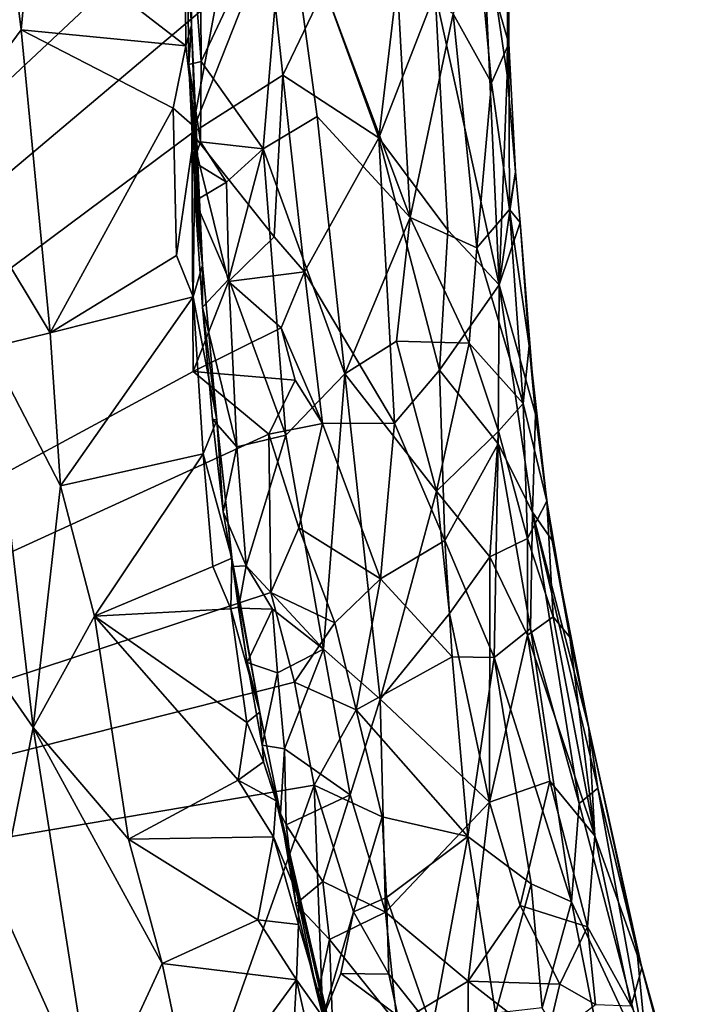
# Model space of a CAD drawing. Units: metres. Extents: x 24.09 to 31.13, y -2.26 to 6.34.
# Drawn here: x 29.57 to 30.27, y 4.61 to 5.63 of the extents above; entities that cross this region are included whole.
import ezdxf

# ---------------------------------------------------------------- set-up
doc = ezdxf.new("R2010")
doc.units = ezdxf.units.M

msp = doc.modelspace()

# ---------------------------------------------------------------- linework, layer by layer
at = {"layer": '1'}
for points in [[(28.5447, 4.611, -1.576), (29.443, 5.9318, -1.5871), (29.5888, 5.9675, -1.5863)], [(28.5447, 4.611, -1.576), (29.5888, 5.9675, -1.5863), (29.8063, 5.794, -1.576)], [(29.5413, 5.8945, 0.0413), (29.4883, 5.4994, 0.1104), (29.5757, 5.6173, 0.0171)], [(29.5856, 5.7243, 0.0069), (29.5413, 5.8945, 0.0413), (29.5757, 5.6173, 0.0171)], [(29.75, 5.8377, -0.1272), (29.7447, 5.7233, -0.0897), (29.7518, 5.6217, -0.1371)], [(29.7518, 5.6217, -0.1371), (29.7462, 5.79, -0.4375), (29.75, 5.8377, -0.1272)], [(30.0515, 5.7484, -1.212), (30.0802, 5.836, -1.0352), (30.0779, 5.5707, -1.0751)], [(30.0779, 5.5707, -1.0751), (30.0802, 5.836, -1.0352), (30.0794, 5.806, -0.9033)], [(29.7602, 5.804, -0.4736), (29.7462, 5.79, -0.4375), (29.7618, 5.5846, -0.4701)], [(29.7602, 5.804, -0.4736), (29.7618, 5.5846, -0.4701), (29.8485, 5.7691, -0.5178)], [(30.0794, 5.806, -0.9033), (30.0473, 5.7132, -0.7655), (30.0794, 5.6033, -0.8972)], [(30.0794, 5.6033, -0.8972), (30.0779, 5.5707, -1.0751), (30.0794, 5.806, -0.9033)], [(29.7783, 5.6514, -1.5827), (28.5447, 4.611, -1.576), (29.8063, 5.794, -1.576)], [(29.7462, 5.79, -0.4375), (29.749, 5.5816, -0.433), (29.7618, 5.5846, -0.4701)], [(29.749, 5.5816, -0.433), (29.7462, 5.79, -0.4375), (29.7518, 5.6217, -0.1371)], [(29.8485, 5.7691, -0.5178), (29.7618, 5.5846, -0.4701), (29.8258, 5.4944, -0.4972)], [(29.8485, 5.7691, -0.5178), (29.8258, 5.4944, -0.4972), (29.8816, 5.5278, -0.5393)], [(29.8485, 5.7691, -0.5178), (29.8816, 5.5278, -0.5393), (29.9776, 5.4236, -0.6267)], [(29.9638, 5.6757, -0.6263), (29.8485, 5.7691, -0.5178), (29.9776, 5.4236, -0.6267)], [(30.0034, 5.6557, -1.3435), (30.0515, 5.7484, -1.212), (30.0696, 5.3541, -1.2056)], [(30.0515, 5.7484, -1.212), (30.0779, 5.5707, -1.0751), (30.0696, 5.3541, -1.2056)], [(29.5856, 5.7243, 0.0069), (29.5757, 5.6173, 0.0171), (29.7457, 5.601, -0.0878)], [(29.7447, 5.7233, -0.0897), (29.5856, 5.7243, 0.0069), (29.7457, 5.601, -0.0878)], [(29.7447, 5.7233, -0.0897), (29.7457, 5.601, -0.0878), (29.7518, 5.6217, -0.1371)], [(29.7519, 5.5108, -1.5803), (29.7783, 5.6514, -1.5827), (29.8309, 5.7105, -1.5671)], [(29.7519, 5.5108, -1.5803), (29.8309, 5.7105, -1.5671), (29.846, 5.5705, -1.5535)], [(29.846, 5.5705, -1.5535), (29.8309, 5.7105, -1.5671), (29.8892, 5.6603, -1.5091)], [(30.0473, 5.7132, -0.7655), (30.0221, 5.634, -0.7098), (30.0617, 5.5626, -0.8006)], [(30.0473, 5.7132, -0.7655), (30.0617, 5.5626, -0.8006), (30.0794, 5.6033, -0.8972)], [(29.9638, 5.6757, -0.6263), (29.9776, 5.4236, -0.6267), (30.0221, 5.634, -0.7098)], [(29.9451, 5.506, -1.4478), (29.8892, 5.6603, -1.5091), (29.964, 5.6659, -1.4132)], [(29.9451, 5.506, -1.4478), (29.964, 5.6659, -1.4132), (30.0034, 5.6557, -1.3435)], [(29.846, 5.5705, -1.5535), (29.8892, 5.6603, -1.5091), (29.9451, 5.506, -1.4478)], [(29.9451, 5.506, -1.4478), (30.0034, 5.6557, -1.3435), (30.0163, 5.4104, -1.336)], [(30.0163, 5.4104, -1.336), (30.0034, 5.6557, -1.3435), (30.0696, 5.3541, -1.2056)], [(29.7519, 5.5108, -1.5803), (28.5447, 4.611, -1.576), (29.7783, 5.6514, -1.5827)], [(30.0221, 5.634, -0.7098), (29.9776, 5.4236, -0.6267), (30.0465, 5.3922, -0.7279)], [(30.0221, 5.634, -0.7098), (30.0465, 5.3922, -0.7279), (30.0617, 5.5626, -0.8006)], [(29.5757, 5.6173, 0.0171), (29.4883, 5.4994, 0.1104), (29.6058, 5.3043, 0.0096)], [(29.5757, 5.6173, 0.0171), (29.6058, 5.3043, 0.0096), (29.7327, 5.5363, -0.0705)], [(29.7457, 5.601, -0.0878), (29.5757, 5.6173, 0.0171), (29.7327, 5.5363, -0.0705)], [(29.7518, 5.6217, -0.1371), (29.7457, 5.601, -0.0878), (29.7556, 5.5165, -0.1111)], [(29.749, 5.5816, -0.433), (29.7518, 5.6217, -0.1371), (29.7629, 5.3743, -0.1191)], [(29.7518, 5.6217, -0.1371), (29.7556, 5.5165, -0.1111), (29.7629, 5.3743, -0.1191)], [(30.0617, 5.5626, -0.8006), (30.0803, 5.4319, -0.856), (30.0794, 5.6033, -0.8972)], [(30.0862, 5.4708, -1.0271), (30.0779, 5.5707, -1.0751), (30.0794, 5.6033, -0.8972)], [(30.0803, 5.4319, -0.856), (30.0862, 5.4708, -1.0271), (30.0794, 5.6033, -0.8972)], [(29.7457, 5.601, -0.0878), (29.7327, 5.5363, -0.0705), (29.7556, 5.5165, -0.1111)], [(29.749, 5.5816, -0.433), (29.7611, 5.5018, -0.4692), (29.7618, 5.5846, -0.4701)], [(29.7618, 5.5846, -0.4701), (29.7611, 5.5018, -0.4692), (29.8258, 5.4944, -0.4972)], [(29.749, 5.5816, -0.433), (29.7536, 5.481, -0.429), (29.7611, 5.5018, -0.4692)], [(29.749, 5.5816, -0.433), (29.7629, 5.3743, -0.1191), (29.7536, 5.481, -0.429)], [(29.8372, 5.4036, -1.5661), (29.7519, 5.5108, -1.5803), (29.846, 5.5705, -1.5535)], [(29.8372, 5.4036, -1.5661), (29.846, 5.5705, -1.5535), (29.8684, 5.3674, -1.5419)], [(29.8684, 5.3674, -1.5419), (29.846, 5.5705, -1.5535), (29.9451, 5.506, -1.4478)], [(30.0696, 5.3541, -1.2056), (30.0779, 5.5707, -1.0751), (30.0862, 5.4708, -1.0271)], [(30.0617, 5.5626, -0.8006), (30.0465, 5.3922, -0.7279), (30.0803, 5.4319, -0.856)], [(29.7327, 5.5363, -0.0705), (29.6058, 5.3043, 0.0096), (29.7361, 5.3842, -0.0673)], [(29.7327, 5.5363, -0.0705), (29.7361, 5.3842, -0.0673), (29.7556, 5.5165, -0.1111)], [(29.8816, 5.5278, -0.5393), (29.8258, 5.4944, -0.4972), (29.91, 5.2621, -0.5456)], [(29.8816, 5.5278, -0.5393), (29.91, 5.2621, -0.5456), (29.9776, 5.4236, -0.6267)], [(29.7361, 5.3842, -0.0673), (29.7535, 5.3416, -0.0807), (29.7556, 5.5165, -0.1111)], [(29.7556, 5.5165, -0.1111), (29.7535, 5.3416, -0.0807), (29.7629, 5.3743, -0.1191)], [(28.5447, 4.611, -1.576), (29.7519, 5.5108, -1.5803), (29.7535, 5.2644, -1.5783)], [(29.7535, 5.2644, -1.5783), (29.7519, 5.5108, -1.5803), (29.79, 5.3574, -1.579)], [(29.79, 5.3574, -1.579), (29.7519, 5.5108, -1.5803), (29.8372, 5.4036, -1.5661)], [(29.7611, 5.5018, -0.4692), (29.7536, 5.481, -0.429), (29.7879, 5.4601, -0.4791)], [(29.7611, 5.5018, -0.4692), (29.7879, 5.4601, -0.4791), (29.8258, 5.4944, -0.4972)], [(29.9614, 5.2111, -1.4495), (29.8684, 5.3674, -1.5419), (29.9451, 5.506, -1.4478)], [(29.9614, 5.2111, -1.4495), (29.9451, 5.506, -1.4478), (30.0077, 5.266, -1.3739)], [(30.0077, 5.266, -1.3739), (29.9451, 5.506, -1.4478), (30.0163, 5.4104, -1.336)], [(29.4883, 5.4994, 0.1104), (29.5425, 5.2891, 0.0682), (29.6058, 5.3043, 0.0096)], [(29.7879, 5.4601, -0.4791), (29.7902, 5.36, -0.4764), (29.8258, 5.4944, -0.4972)], [(29.8258, 5.4944, -0.4972), (29.7902, 5.36, -0.4764), (29.8492, 5.1987, -0.4935)], [(29.8258, 5.4944, -0.4972), (29.8492, 5.1987, -0.4935), (29.91, 5.2621, -0.5456)], [(29.7536, 5.481, -0.429), (29.7556, 5.4407, -0.4487), (29.7879, 5.4601, -0.4791)], [(29.7536, 5.481, -0.429), (29.7629, 5.3743, -0.1191), (29.7556, 5.4407, -0.4487)], [(30.0696, 5.3541, -1.2056), (30.0862, 5.4708, -1.0271), (30.0911, 5.4185, -0.9868)], [(30.0862, 5.4708, -1.0271), (30.0803, 5.4319, -0.856), (30.0911, 5.4185, -0.9868)], [(29.7879, 5.4601, -0.4791), (29.7556, 5.4407, -0.4487), (29.7902, 5.36, -0.4764)], [(29.7556, 5.4407, -0.4487), (29.7631, 5.3309, -0.4445), (29.7902, 5.36, -0.4764)], [(29.7556, 5.4407, -0.4487), (29.7629, 5.3743, -0.1191), (29.7631, 5.3309, -0.4445)], [(30.0803, 5.4319, -0.856), (30.0465, 5.3922, -0.7279), (30.0942, 5.2316, -0.8366)], [(30.0803, 5.4319, -0.856), (30.0942, 5.2316, -0.8366), (30.1004, 5.291, -0.9322)], [(30.0911, 5.4185, -0.9868), (30.0803, 5.4319, -0.856), (30.1004, 5.291, -0.9322)], [(29.9776, 5.4236, -0.6267), (29.91, 5.2621, -0.5456), (29.9633, 5.2958, -0.5994)], [(29.9776, 5.4236, -0.6267), (29.9633, 5.2958, -0.5994), (30.0386, 5.2936, -0.6982)], [(29.9776, 5.4236, -0.6267), (30.0386, 5.2936, -0.6982), (30.0465, 5.3922, -0.7279)], [(30.0077, 5.266, -1.3739), (30.0163, 5.4104, -1.336), (30.0696, 5.3541, -1.2056)], [(30.0696, 5.3541, -1.2056), (30.0911, 5.4185, -0.9868), (30.1069, 5.2203, -1.0369)], [(30.1069, 5.2203, -1.0369), (30.0911, 5.4185, -0.9868), (30.1004, 5.291, -0.9322)], [(29.79, 5.3574, -1.579), (29.8372, 5.4036, -1.5661), (29.8684, 5.3674, -1.5419)], [(30.0465, 5.3922, -0.7279), (30.0386, 5.2936, -0.6982), (30.0942, 5.2316, -0.8366)], [(29.7361, 5.3842, -0.0673), (29.6058, 5.3043, 0.0096), (29.7535, 5.3416, -0.0807)], [(29.7629, 5.3743, -0.1191), (29.7535, 5.3416, -0.0807), (29.7779, 5.2141, -0.1175)], [(29.7631, 5.3309, -0.4445), (29.7629, 5.3743, -0.1191), (29.7779, 5.2141, -0.1175)], [(29.7902, 5.36, -0.4764), (29.7631, 5.3309, -0.4445), (29.7985, 5.1866, -0.4709)], [(29.8442, 5.3095, -1.5655), (29.79, 5.3574, -1.579), (29.8684, 5.3674, -1.5419)], [(29.7902, 5.36, -0.4764), (29.7985, 5.1866, -0.4709), (29.8492, 5.1987, -0.4935)], [(29.8442, 5.3095, -1.5655), (29.8684, 5.3674, -1.5419), (29.887, 5.2109, -1.5357)], [(29.887, 5.2109, -1.5357), (29.8684, 5.3674, -1.5419), (29.9614, 5.2111, -1.4495)], [(29.7535, 5.2644, -1.5783), (29.79, 5.3574, -1.579), (29.8442, 5.3095, -1.5655)], [(30.0077, 5.266, -1.3739), (30.0696, 5.3541, -1.2056), (30.0685, 5.1897, -1.257)], [(30.0685, 5.1897, -1.257), (30.0696, 5.3541, -1.2056), (30.1039, 5.1193, -1.1543)], [(30.1039, 5.1193, -1.1543), (30.0696, 5.3541, -1.2056), (30.1069, 5.2203, -1.0369)], [(29.6058, 5.3043, 0.0096), (29.6165, 5.1464, 0.0171), (29.7535, 5.3416, -0.0807)], [(29.7535, 5.3416, -0.0807), (29.6165, 5.1464, 0.0171), (29.7636, 5.1793, -0.0741)], [(29.7535, 5.3416, -0.0807), (29.7636, 5.1793, -0.0741), (29.7779, 5.2141, -0.1175)], [(29.7631, 5.3309, -0.4445), (29.7735, 5.2153, -0.4387), (29.7985, 5.1866, -0.4709)], [(29.7735, 5.2153, -0.4387), (29.7631, 5.3309, -0.4445), (29.7779, 5.2141, -0.1175)], [(29.7535, 5.2644, -1.5783), (29.8442, 5.3095, -1.5655), (29.8586, 5.2556, -1.5576)], [(29.8586, 5.2556, -1.5576), (29.8442, 5.3095, -1.5655), (29.887, 5.2109, -1.5357)], [(29.5425, 5.2891, 0.0682), (29.6165, 5.1464, 0.0171), (29.6058, 5.3043, 0.0096)], [(29.5425, 5.2891, 0.0682), (29.4785, 5.0548, 0.1846), (29.5882, 4.8969, 0.0798)], [(29.5425, 5.2891, 0.0682), (29.5882, 4.8969, 0.0798), (29.6165, 5.1464, 0.0171)], [(29.91, 5.2621, -0.5456), (30.0047, 5.1409, -0.6211), (29.9633, 5.2958, -0.5994)], [(29.9633, 5.2958, -0.5994), (30.0047, 5.1409, -0.6211), (30.0386, 5.2936, -0.6982)], [(30.0386, 5.2936, -0.6982), (30.0047, 5.1409, -0.6211), (30.0689, 5.203, -0.7393)], [(30.0386, 5.2936, -0.6982), (30.0689, 5.203, -0.7393), (30.0942, 5.2316, -0.8366)], [(30.0942, 5.2316, -0.8366), (30.1188, 5.1306, -0.9224), (30.1004, 5.291, -0.9322)], [(30.1188, 5.1306, -0.9224), (30.1069, 5.2203, -1.0369), (30.1004, 5.291, -0.9322)], [(29.8317, 5.1999, -1.5749), (28.5447, 4.611, -1.576), (29.7535, 5.2644, -1.5783)], [(29.8317, 5.1999, -1.5749), (29.7535, 5.2644, -1.5783), (29.8586, 5.2556, -1.5576)], [(29.8492, 5.1987, -0.4935), (29.888, 4.9777, -0.4956), (29.91, 5.2621, -0.5456)], [(29.91, 5.2621, -0.5456), (29.888, 4.9777, -0.4956), (29.9467, 4.926, -0.5315)], [(29.91, 5.2621, -0.5456), (29.9467, 4.926, -0.5315), (30.0047, 5.1409, -0.6211)], [(30.0135, 5.09, -1.397), (29.9614, 5.2111, -1.4495), (30.0077, 5.266, -1.3739)], [(30.0135, 5.09, -1.397), (30.0077, 5.266, -1.3739), (30.0685, 5.1897, -1.257)], [(29.8317, 5.1999, -1.5749), (29.8586, 5.2556, -1.5576), (29.887, 5.2109, -1.5357)], [(30.0689, 5.203, -0.7393), (30.0986, 5.0919, -0.7788), (30.0942, 5.2316, -0.8366)], [(30.0942, 5.2316, -0.8366), (30.0986, 5.0919, -0.7788), (30.1188, 5.1306, -0.9224)], [(30.1039, 5.1193, -1.1543), (30.1069, 5.2203, -1.0369), (30.1242, 5.0899, -1.0277)], [(30.1242, 5.0899, -1.0277), (30.1069, 5.2203, -1.0369), (30.1188, 5.1306, -0.9224)], [(29.7779, 5.2141, -0.1175), (29.7636, 5.1793, -0.0741), (29.7933, 5.0718, -0.1045)], [(29.7735, 5.2153, -0.4387), (29.7845, 5.1197, -0.4326), (29.7985, 5.1866, -0.4709)], [(29.7845, 5.1197, -0.4326), (29.7735, 5.2153, -0.4387), (29.7779, 5.2141, -0.1175)], [(29.7845, 5.1197, -0.4326), (29.7779, 5.2141, -0.1175), (29.7944, 5.0632, -0.4315)], [(29.7779, 5.2141, -0.1175), (29.7933, 5.0718, -0.1045), (29.7944, 5.0632, -0.4315)], [(29.887, 5.2109, -1.5357), (29.8625, 5.1029, -1.566), (29.8317, 5.1999, -1.5749)], [(29.8625, 5.1029, -1.566), (29.887, 5.2109, -1.5357), (29.9468, 5.0504, -1.4915)], [(29.9468, 5.0504, -1.4915), (29.887, 5.2109, -1.5357), (29.9614, 5.2111, -1.4495)], [(29.9468, 5.0504, -1.4915), (29.9614, 5.2111, -1.4495), (30.0135, 5.09, -1.397)], [(29.8317, 5.1999, -1.5749), (29.8335, 5.0362, -1.5759), (28.5447, 4.611, -1.576)], [(29.7985, 5.1866, -0.4709), (29.808, 5.0639, -0.4657), (29.8492, 5.1987, -0.4935)], [(29.8492, 5.1987, -0.4935), (29.808, 5.0639, -0.4657), (29.888, 4.9777, -0.4956)], [(29.8335, 5.0362, -1.5759), (29.8317, 5.1999, -1.5749), (29.8625, 5.1029, -1.566)], [(30.0047, 5.1409, -0.6211), (30.06, 5.0732, -0.6863), (30.0689, 5.203, -0.7393)], [(30.0689, 5.203, -0.7393), (30.06, 5.0732, -0.6863), (30.0986, 5.0919, -0.7788)], [(29.7985, 5.1866, -0.4709), (29.7845, 5.1197, -0.4326), (29.808, 5.0639, -0.4657)], [(30.0643, 4.9692, -1.342), (30.0135, 5.09, -1.397), (30.0685, 5.1897, -1.257)], [(30.0643, 4.9692, -1.342), (30.0685, 5.1897, -1.257), (30.1018, 4.999, -1.2407)], [(30.1018, 4.999, -1.2407), (30.0685, 5.1897, -1.257), (30.1039, 5.1193, -1.1543)], [(29.6165, 5.1464, 0.0171), (29.6515, 5.0119, 0.0071), (29.7636, 5.1793, -0.0741)], [(29.7636, 5.1793, -0.0741), (29.6515, 5.0119, 0.0071), (29.7738, 5.0632, -0.0686)], [(29.7636, 5.1793, -0.0741), (29.7738, 5.0632, -0.0686), (29.7933, 5.0718, -0.1045)], [(29.6165, 5.1464, 0.0171), (29.5882, 4.8969, 0.0798), (29.6515, 5.0119, 0.0071)], [(30.0047, 5.1409, -0.6211), (29.9467, 4.926, -0.5315), (30.0183, 5.0145, -0.6161)], [(30.0047, 5.1409, -0.6211), (30.0183, 5.0145, -0.6161), (30.06, 5.0732, -0.6863)], [(30.1188, 5.1306, -0.9224), (30.0986, 5.0919, -0.7788), (30.1252, 5.011, -0.8316)], [(30.1188, 5.1306, -0.9224), (30.1252, 5.011, -0.8316), (30.1425, 4.9901, -0.9323)], [(30.1242, 5.0899, -1.0277), (30.1188, 5.1306, -0.9224), (30.1425, 4.9901, -0.9323)], [(29.7845, 5.1197, -0.4326), (29.7944, 5.0632, -0.4315), (29.808, 5.0639, -0.4657)], [(30.1018, 4.999, -1.2407), (30.1039, 5.1193, -1.1543), (30.1522, 4.8182, -1.1849)], [(30.1039, 5.1193, -1.1543), (30.1242, 5.0899, -1.0277), (30.1621, 4.8963, -0.959)], [(30.1039, 5.1193, -1.1543), (30.1621, 4.8963, -0.959), (30.1714, 4.8341, -1.054)], [(30.1522, 4.8182, -1.1849), (30.1039, 5.1193, -1.1543), (30.1714, 4.8341, -1.054)], [(29.8335, 5.0362, -1.5759), (29.8625, 5.1029, -1.566), (29.8997, 5.0049, -1.5453)], [(29.8997, 5.0049, -1.5453), (29.8625, 5.1029, -1.566), (29.9468, 5.0504, -1.4915)], [(29.9468, 5.0504, -1.4915), (30.0135, 5.09, -1.397), (30.0209, 4.9697, -1.414)], [(30.0209, 4.9697, -1.414), (30.0135, 5.09, -1.397), (30.0643, 4.9692, -1.342)], [(30.0986, 5.0919, -0.7788), (30.06, 5.0732, -0.6863), (30.0989, 4.9921, -0.7341)], [(30.0986, 5.0919, -0.7788), (30.0989, 4.9921, -0.7341), (30.1252, 5.011, -0.8316)], [(30.1621, 4.8963, -0.959), (30.1242, 5.0899, -1.0277), (30.1425, 4.9901, -0.9323)], [(29.7738, 5.0632, -0.0686), (29.7924, 5.0192, -0.0815), (29.7933, 5.0718, -0.1045)], [(29.7933, 5.0718, -0.1045), (29.7924, 5.0192, -0.0815), (29.8028, 5.0218, -0.1209)], [(29.7944, 5.0632, -0.4315), (29.7933, 5.0718, -0.1045), (29.8028, 5.0218, -0.1209)], [(30.06, 5.0732, -0.6863), (30.0183, 5.0145, -0.6161), (30.0596, 4.8198, -0.6147)], [(30.06, 5.0732, -0.6863), (30.0596, 4.8198, -0.6147), (30.0989, 4.9921, -0.7341)], [(29.4785, 5.0548, 0.1846), (29.5524, 4.7178, 0.1682), (29.5882, 4.8969, 0.0798)], [(29.7738, 5.0632, -0.0686), (29.6515, 5.0119, 0.0071), (29.7924, 5.0192, -0.0815)], [(29.7944, 5.0632, -0.4315), (29.8004, 5.0199, -0.4461), (29.808, 5.0639, -0.4657)], [(29.8004, 5.0199, -0.4461), (29.7944, 5.0632, -0.4315), (29.8091, 4.9638, -0.4414)], [(29.8091, 4.9638, -0.4414), (29.7944, 5.0632, -0.4315), (29.8223, 4.9128, -0.1152)], [(29.7944, 5.0632, -0.4315), (29.8028, 5.0218, -0.1209), (29.8223, 4.9128, -0.1152)], [(29.808, 5.0639, -0.4657), (29.8004, 5.0199, -0.4461), (29.8353, 5.0191, -0.475)], [(29.808, 5.0639, -0.4657), (29.8353, 5.0191, -0.475), (29.888, 4.9777, -0.4956)], [(29.8997, 5.0049, -1.5453), (29.9468, 5.0504, -1.4915), (29.9216, 4.9149, -1.5391)], [(29.9216, 4.9149, -1.5391), (29.9468, 5.0504, -1.4915), (30.0209, 4.9697, -1.414)], [(28.5447, 4.611, -1.576), (29.8335, 5.0362, -1.5759), (29.858, 4.9435, -1.5741)], [(29.858, 4.9435, -1.5741), (29.8335, 5.0362, -1.5759), (29.8997, 5.0049, -1.5453)], [(29.7924, 5.0192, -0.0815), (29.6515, 5.0119, 0.0071), (29.8088, 4.9021, -0.0737)], [(29.8028, 5.0218, -0.1209), (29.7924, 5.0192, -0.0815), (29.8223, 4.9128, -0.1152)], [(29.7924, 5.0192, -0.0815), (29.8088, 4.9021, -0.0737), (29.8223, 4.9128, -0.1152)], [(29.8004, 5.0199, -0.4461), (29.8091, 4.9638, -0.4414), (29.8353, 5.0191, -0.475)], [(29.8353, 5.0191, -0.475), (29.8091, 4.9638, -0.4414), (29.8404, 4.9533, -0.4717)], [(29.8353, 5.0191, -0.475), (29.8404, 4.9533, -0.4717), (29.888, 4.9777, -0.4956)], [(30.0183, 5.0145, -0.6161), (29.9467, 4.926, -0.5315), (30.0596, 4.8198, -0.6147)], [(29.6515, 5.0119, 0.0071), (29.5882, 4.8969, 0.0798), (29.6866, 4.7814, 0.0133)], [(29.6515, 5.0119, 0.0071), (29.6866, 4.7814, 0.0133), (29.8, 4.8425, -0.0573)], [(29.6515, 5.0119, 0.0071), (29.8, 4.8425, -0.0573), (29.8088, 4.9021, -0.0737)], [(29.858, 4.9435, -1.5741), (29.8997, 5.0049, -1.5453), (29.9216, 4.9149, -1.5391)], [(30.1252, 5.011, -0.8316), (30.0989, 4.9921, -0.7341), (30.1682, 4.7848, -0.8213)], [(30.1252, 5.011, -0.8316), (30.1682, 4.7848, -0.8213), (30.1425, 4.9901, -0.9323)], [(30.0643, 4.9692, -1.342), (30.1018, 4.999, -1.2407), (30.1441, 4.7166, -1.2811)], [(30.1441, 4.7166, -1.2811), (30.1018, 4.999, -1.2407), (30.1522, 4.8182, -1.1849)], [(30.0989, 4.9921, -0.7341), (30.0596, 4.8198, -0.6147), (30.1219, 4.8414, -0.7195)], [(30.0989, 4.9921, -0.7341), (30.1219, 4.8414, -0.7195), (30.1682, 4.7848, -0.8213)], [(30.1425, 4.9901, -0.9323), (30.1682, 4.7848, -0.8213), (30.1621, 4.8963, -0.959)], [(29.8404, 4.9533, -0.4717), (29.8476, 4.8747, -0.4678), (29.888, 4.9777, -0.4956)], [(29.888, 4.9777, -0.4956), (29.8476, 4.8747, -0.4678), (29.9157, 4.8271, -0.493)], [(29.888, 4.9777, -0.4956), (29.9157, 4.8271, -0.493), (29.9467, 4.926, -0.5315)], [(29.8091, 4.9638, -0.4414), (29.8246, 4.8785, -0.4349), (29.8404, 4.9533, -0.4717)], [(29.8091, 4.9638, -0.4414), (29.8223, 4.9128, -0.1152), (29.8246, 4.8785, -0.4349)], [(29.9216, 4.9149, -1.5391), (30.0209, 4.9697, -1.414), (30.037, 4.7842, -1.4388)], [(30.037, 4.7842, -1.4388), (30.0209, 4.9697, -1.414), (30.0643, 4.9692, -1.342)], [(30.037, 4.7842, -1.4388), (30.0643, 4.9692, -1.342), (30.1026, 4.7352, -1.359)], [(30.1026, 4.7352, -1.359), (30.0643, 4.9692, -1.342), (30.1441, 4.7166, -1.2811)], [(29.8404, 4.9533, -0.4717), (29.8246, 4.8785, -0.4349), (29.8476, 4.8747, -0.4678)], [(29.8783, 4.8373, -1.5729), (28.5447, 4.611, -1.576), (29.858, 4.9435, -1.5741)], [(29.8783, 4.8373, -1.5729), (29.858, 4.9435, -1.5741), (29.9216, 4.9149, -1.5391)], [(29.9157, 4.8271, -0.493), (29.952, 4.706, -0.4973), (29.9467, 4.926, -0.5315)], [(29.9467, 4.926, -0.5315), (29.952, 4.706, -0.4973), (30.0596, 4.8198, -0.6147)], [(29.8223, 4.9128, -0.1152), (29.8088, 4.9021, -0.0737), (29.8262, 4.8614, -0.0875)], [(29.8246, 4.8785, -0.4349), (29.8223, 4.9128, -0.1152), (29.8435, 4.8079, -0.4248)], [(29.8223, 4.9128, -0.1152), (29.8262, 4.8614, -0.0875), (29.8435, 4.8079, -0.4248)], [(29.8783, 4.8373, -1.5729), (29.9216, 4.9149, -1.5391), (29.9486, 4.8044, -1.5325)], [(29.9486, 4.8044, -1.5325), (29.9216, 4.9149, -1.5391), (30.037, 4.7842, -1.4388)], [(29.8088, 4.9021, -0.0737), (29.8, 4.8425, -0.0573), (29.8262, 4.8614, -0.0875)], [(29.5882, 4.8969, 0.0798), (29.5524, 4.7178, 0.1682), (29.6506, 4.4994, 0.1134)], [(29.5882, 4.8969, 0.0798), (29.6506, 4.4994, 0.1134), (29.7214, 4.6529, 0.0104)], [(29.6866, 4.7814, 0.0133), (29.5882, 4.8969, 0.0798), (29.7214, 4.6529, 0.0104)], [(30.1714, 4.8341, -1.054), (30.1621, 4.8963, -0.959), (30.2118, 4.668, -1.029)], [(30.1621, 4.8963, -0.959), (30.1682, 4.7848, -0.8213), (30.2168, 4.6486, -0.9078)], [(30.2118, 4.668, -1.029), (30.1621, 4.8963, -0.959), (30.2168, 4.6486, -0.9078)], [(29.8246, 4.8785, -0.4349), (29.8435, 4.8079, -0.4248), (29.8476, 4.8747, -0.4678)], [(29.8476, 4.8747, -0.4678), (29.8435, 4.8079, -0.4248), (29.8494, 4.7963, -0.4564)], [(29.8476, 4.8747, -0.4678), (29.8494, 4.7963, -0.4564), (29.9157, 4.8271, -0.493)], [(29.8262, 4.8614, -0.0875), (29.8, 4.8425, -0.0573), (29.8392, 4.821, -0.1031)], [(29.8262, 4.8614, -0.0875), (29.8392, 4.821, -0.1031), (29.8435, 4.8079, -0.4248)], [(29.8, 4.8425, -0.0573), (29.6866, 4.7814, 0.0133), (29.8365, 4.7838, -0.0743)], [(29.8, 4.8425, -0.0573), (29.8365, 4.7838, -0.0743), (29.8392, 4.821, -0.1031)], [(30.0596, 4.8198, -0.6147), (30.0912, 4.7128, -0.6251), (30.1219, 4.8414, -0.7195)], [(30.1219, 4.8414, -0.7195), (30.0912, 4.7128, -0.6251), (30.1608, 4.6908, -0.726)], [(30.1219, 4.8414, -0.7195), (30.1608, 4.6908, -0.726), (30.1682, 4.7848, -0.8213)], [(29.5771, 3.9894, -1.5642), (28.5447, 4.611, -1.576), (29.8783, 4.8373, -1.5729)], [(29.5771, 3.9894, -1.5642), (29.8783, 4.8373, -1.5729), (29.8872, 4.5974, -1.5699)], [(29.8872, 4.5974, -1.5699), (29.8783, 4.8373, -1.5729), (29.919, 4.7064, -1.5685)], [(29.919, 4.7064, -1.5685), (29.8783, 4.8373, -1.5729), (29.9486, 4.8044, -1.5325)], [(30.1522, 4.8182, -1.1849), (30.1714, 4.8341, -1.054), (30.2235, 4.5466, -1.1677)], [(30.2235, 4.5466, -1.1677), (30.1714, 4.8341, -1.054), (30.2118, 4.668, -1.029)], [(29.8392, 4.821, -0.1031), (29.8365, 4.7838, -0.0743), (29.8626, 4.7204, -0.1245)], [(29.8435, 4.8079, -0.4248), (29.8392, 4.821, -0.1031), (29.8626, 4.7204, -0.1245)], [(29.8494, 4.7963, -0.4564), (29.8872, 4.7378, -0.4707), (29.9157, 4.8271, -0.493)], [(29.9157, 4.8271, -0.493), (29.8872, 4.7378, -0.4707), (29.952, 4.706, -0.4973)], [(29.952, 4.706, -0.4973), (30.0375, 4.6347, -0.55), (30.0596, 4.8198, -0.6147)], [(30.0596, 4.8198, -0.6147), (30.0375, 4.6347, -0.55), (30.0912, 4.7128, -0.6251)], [(30.1441, 4.7166, -1.2811), (30.1522, 4.8182, -1.1849), (30.2235, 4.5466, -1.1677)], [(29.8817, 4.6205, -0.4304), (29.8435, 4.8079, -0.4248), (29.9072, 4.5332, -0.295)], [(29.8595, 4.7146, -0.4392), (29.8494, 4.7963, -0.4564), (29.8435, 4.8079, -0.4248)], [(29.8595, 4.7146, -0.4392), (29.8435, 4.8079, -0.4248), (29.8817, 4.6205, -0.4304)], [(29.8435, 4.8079, -0.4248), (29.8626, 4.7204, -0.1245), (29.9072, 4.5332, -0.295)], [(29.919, 4.7064, -1.5685), (29.9486, 4.8044, -1.5325), (29.9532, 4.7214, -1.5438)], [(29.9532, 4.7214, -1.5438), (29.9486, 4.8044, -1.5325), (30.037, 4.7842, -1.4388)], [(29.8494, 4.7963, -0.4564), (29.8595, 4.7146, -0.4392), (29.8872, 4.7378, -0.4707)], [(29.6866, 4.7814, 0.0133), (29.8201, 4.698, -0.0456), (29.8365, 4.7838, -0.0743)], [(29.6866, 4.7814, 0.0133), (29.7214, 4.6529, 0.0104), (29.8201, 4.698, -0.0456)], [(29.8365, 4.7838, -0.0743), (29.8201, 4.698, -0.0456), (29.8621, 4.6935, -0.0815)], [(29.8365, 4.7838, -0.0743), (29.8621, 4.6935, -0.0815), (29.8626, 4.7204, -0.1245)], [(30.0003, 4.5856, -1.5303), (29.9532, 4.7214, -1.5438), (30.037, 4.7842, -1.4388)], [(30.0003, 4.5856, -1.5303), (30.037, 4.7842, -1.4388), (30.0656, 4.6016, -1.4565)], [(30.0656, 4.6016, -1.4565), (30.037, 4.7842, -1.4388), (30.1026, 4.7352, -1.359)], [(30.1608, 4.6908, -0.726), (30.2058, 4.6095, -0.7929), (30.1682, 4.7848, -0.8213)], [(30.2058, 4.6095, -0.7929), (30.2168, 4.6486, -0.9078), (30.1682, 4.7848, -0.8213)], [(29.8872, 4.7378, -0.4707), (29.8595, 4.7146, -0.4392), (29.8944, 4.6778, -0.4675)], [(29.8872, 4.7378, -0.4707), (29.8944, 4.6778, -0.4675), (29.952, 4.706, -0.4973)], [(30.1139, 4.6072, -1.3916), (30.0656, 4.6016, -1.4565), (30.1026, 4.7352, -1.359)], [(30.1441, 4.7166, -1.2811), (30.1139, 4.6072, -1.3916), (30.1026, 4.7352, -1.359)], [(29.8621, 4.6935, -0.0815), (29.8922, 4.5912, -0.0956), (29.8626, 4.7204, -0.1245)], [(29.8922, 4.5912, -0.0956), (29.9072, 4.5332, -0.295), (29.8626, 4.7204, -0.1245)], [(29.9556, 4.6422, -1.557), (29.919, 4.7064, -1.5685), (29.9532, 4.7214, -1.5438)], [(29.9556, 4.6422, -1.557), (29.9532, 4.7214, -1.5438), (30.0003, 4.5856, -1.5303)], [(29.5699, 4.4645, 0.2482), (29.6506, 4.4994, 0.1134), (29.5524, 4.7178, 0.1682)], [(29.8595, 4.7146, -0.4392), (29.8817, 4.6205, -0.4304), (29.8944, 4.6778, -0.4675)], [(30.0912, 4.7128, -0.6251), (30.0375, 4.6347, -0.55), (30.1323, 4.6318, -0.6504)], [(30.0912, 4.7128, -0.6251), (30.1323, 4.6318, -0.6504), (30.1608, 4.6908, -0.726)], [(30.1139, 4.6072, -1.3916), (30.1441, 4.7166, -1.2811), (30.1918, 4.4769, -1.3164)], [(30.1918, 4.4769, -1.3164), (30.1441, 4.7166, -1.2811), (30.2235, 4.5466, -1.1677)], [(29.9061, 4.6426, -1.5708), (29.8872, 4.5974, -1.5699), (29.919, 4.7064, -1.5685)], [(29.8944, 4.6778, -0.4675), (29.9642, 4.5906, -0.4866), (29.952, 4.706, -0.4973)], [(29.9061, 4.6426, -1.5708), (29.919, 4.7064, -1.5685), (29.9556, 4.6422, -1.557)], [(29.952, 4.706, -0.4973), (29.9642, 4.5906, -0.4866), (30.0375, 4.6347, -0.55)], [(29.7214, 4.6529, 0.0104), (29.8601, 4.6362, -0.0597), (29.8201, 4.698, -0.0456)], [(29.8201, 4.698, -0.0456), (29.8601, 4.6362, -0.0597), (29.8621, 4.6935, -0.0815)], [(29.8601, 4.6362, -0.0597), (29.8922, 4.5912, -0.0956), (29.8621, 4.6935, -0.0815)], [(30.1323, 4.6318, -0.6504), (30.169, 4.6108, -0.6999), (30.1608, 4.6908, -0.726)], [(30.169, 4.6108, -0.6999), (30.2058, 4.6095, -0.7929), (30.1608, 4.6908, -0.726)], [(29.8944, 4.6778, -0.4675), (29.8817, 4.6205, -0.4304), (29.8975, 4.5815, -0.4507)], [(29.8944, 4.6778, -0.4675), (29.8975, 4.5815, -0.4507), (29.9642, 4.5906, -0.4866)], [(30.2235, 4.5466, -1.1677), (30.2118, 4.668, -1.029), (30.2731, 4.4363, -1.0544)], [(30.2731, 4.4363, -1.0544), (30.2118, 4.668, -1.029), (30.2559, 4.5085, -0.9067)], [(30.2118, 4.668, -1.029), (30.2168, 4.6486, -0.9078), (30.2559, 4.5085, -0.9067)], [(29.7214, 4.6529, 0.0104), (29.6506, 4.4994, 0.1134), (29.7553, 4.4928, 0.0206)], [(29.7553, 4.4928, 0.0206), (29.8601, 4.6362, -0.0597), (29.7214, 4.6529, 0.0104)], [(30.2168, 4.6486, -0.9078), (30.2058, 4.6095, -0.7929), (30.2559, 4.5085, -0.9067)], [(29.8872, 4.5974, -1.5699), (29.9061, 4.6426, -1.5708), (29.9648, 4.599, -1.5572)], [(29.9061, 4.6426, -1.5708), (29.9556, 4.6422, -1.557), (29.9648, 4.599, -1.5572)], [(30.0003, 4.5856, -1.5303), (29.9648, 4.599, -1.5572), (29.9556, 4.6422, -1.557)], [(29.8601, 4.6362, -0.0597), (29.7553, 4.4928, 0.0206), (29.8507, 4.4709, -0.0271)], [(29.8601, 4.6362, -0.0597), (29.8507, 4.4709, -0.0271), (29.873, 4.5797, -0.0572)], [(29.8601, 4.6362, -0.0597), (29.873, 4.5797, -0.0572), (29.8922, 4.5912, -0.0956)], [(29.9642, 4.5906, -0.4866), (30.0382, 4.4271, -0.5017), (30.0375, 4.6347, -0.55)], [(30.0375, 4.6347, -0.55), (30.0382, 4.4271, -0.5017), (30.1181, 4.5723, -0.6121)], [(30.0375, 4.6347, -0.55), (30.1181, 4.5723, -0.6121), (30.1323, 4.6318, -0.6504)], [(30.1181, 4.5723, -0.6121), (30.169, 4.6108, -0.6999), (30.1323, 4.6318, -0.6504)], [(29.8975, 4.5815, -0.4507), (29.8817, 4.6205, -0.4304), (29.9137, 4.4977, -0.4349)], [(29.9137, 4.4977, -0.4349), (29.8817, 4.6205, -0.4304), (29.9072, 4.5332, -0.295)], [(27.8056, 3.5531, -1.5624), (28.5447, 4.611, -1.576), (29.5771, 3.9894, -1.5642)]]:
    msp.add_3dface(points, dxfattribs=at)

doc.saveas('drawing.dxf')
